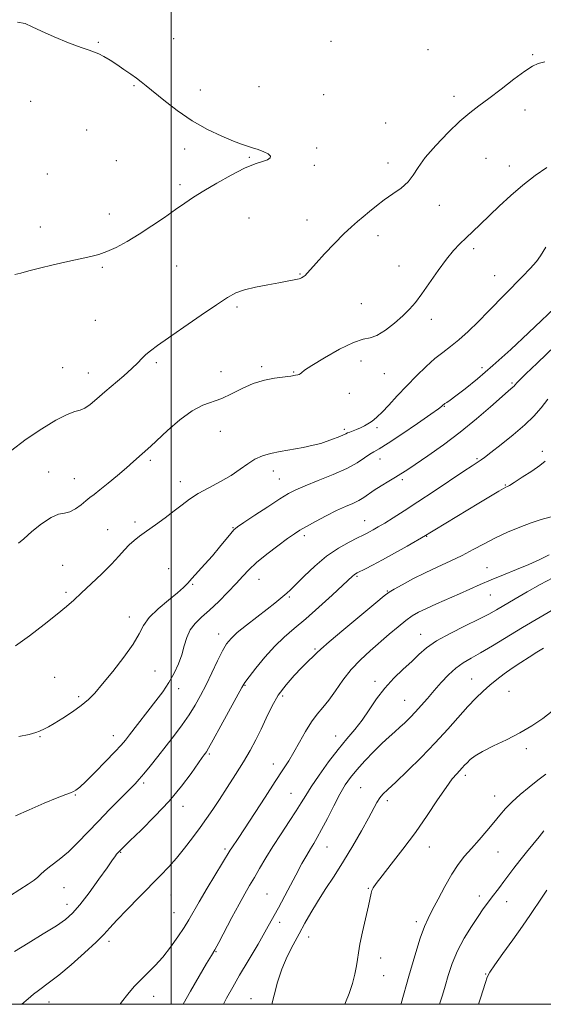
# Model space of a CAD drawing. Extents: x 2079800 to 2082700, y 342300 to 345200.
# Drawn here: x 2080443 to 2080641, y 342500 to 342873 of the extents above; entities that cross this region are included whole.
import ezdxf

# ---------------------------------------------------------------- set-up
doc = ezdxf.new("R2010")
doc.units = 0
doc.header["$MEASUREMENT"] = 0
for name, color, linetype, lineweight in [('32000', 7, 'Continuous', 0), ('DTM SPOT ELEVATION', 2, 'Continuous', 13), ('INDEX CONTOUR', 41, 'Continuous', 13), ('INTERMEDIATE CONTOUR', 44, 'Continuous', 0)]:
    doc.layers.add(name, color=color, linetype=linetype, lineweight=lineweight)

msp = doc.modelspace()

# ---------------------------------------------------------------- linework, layer by layer
at = {"layer": '32000', "flags": 128}
for points in [[(2080000, 342500), (2082500, 342500), (2082500, 345000), (2080000, 345000), (2080000, 342500)], [(2080500, 342500), (2080500, 345000)]]:
    msp.add_lwpolyline(points, dxfattribs=at)
at = {"layer": 'DTM SPOT ELEVATION'}
for p in [(2080500.99, 342865.85, 1327.3), (2080472.4, 342864.38, 1327.9), (2080560.58, 342864.77, 1327.2), (2080597.37, 342861.64, 1326.5), (2080636.98, 342859.77, 1326.2), (2080485.92, 342848, 1328.1), (2080533.26, 342847.63, 1327.4), (2080511.04, 342846.38, 1327.6), (2080557.87, 342844.59, 1327.4), (2080607.27, 342844, 1326.6), (2080446.77, 342842.11, 1328.6), (2080634.09, 342838.75, 1325.2), (2080581.3, 342833.8, 1327.3), (2080468.01, 342831.22, 1328.8), (2080555.17, 342824.43, 1327.8), (2080505.1, 342823.95, 1328.3), (2080529.69, 342820.87, 1328.1), (2080619.32, 342820.41, 1324.7), (2080479.22, 342819.59, 1328.8), (2080554.28, 342817.75, 1327.8), (2080582.15, 342818.65, 1326.6), (2080628.23, 342817.54, 1324.7), (2080453, 342814.53, 1328.9), (2080503.31, 342810.52, 1328.3), (2080601.67, 342802.62, 1325.3), (2080476.54, 342799.42, 1328.6), (2080450.35, 342794.51, 1328.6), (2080529.5, 342797.9, 1327.2), (2080551.51, 342797.06, 1326.8), (2080578.4, 342791.15, 1325.4), (2080614.62, 342786.2, 1323.6), (2080502.06, 342779.65, 1327.2), (2080586.31, 342779.67, 1324.8), (2080473.85, 342779.12, 1327.8), (2080548.79, 342776.7, 1326.1), (2080622.58, 342775.99, 1322.9), (2080572.1, 342765.41, 1324.9), (2080524.94, 342764.11, 1325.7), (2080471.2, 342759.09, 1327.3), (2080598.6, 342759.45, 1323.5), (2080494.35, 342743.06, 1325.7), (2080571.95, 342743.74, 1323.3), (2080458.9, 342741.18, 1326.5), (2080468.56, 342739.2, 1326.7), (2080518.86, 342739.59, 1325.1), (2080534.34, 342741.52, 1324.3), (2080546.49, 342739.57, 1324.1), (2080580.82, 342738.95, 1323.2), (2080617.85, 342741.19, 1320.5), (2080629.26, 342735.34, 1318.2), (2080567.54, 342731.47, 1323.3), (2080603.58, 342726.48, 1319.9), (2080518.58, 342716.99, 1322.9), (2080565.7, 342717.78, 1322.3), (2080578.05, 342718.45, 1321.7), (2080640.67, 342709.45, 1314.4), (2080492.15, 342706.02, 1323.7), (2080579.15, 342706.58, 1319.3), (2080615.91, 342706.7, 1316.2), (2080453.59, 342701.61, 1324.8), (2080538.79, 342702.04, 1321.5), (2080463.25, 342699.14, 1324.8), (2080503.52, 342697.97, 1322.7), (2080541, 342699.02, 1320.9), (2080587.63, 342698.75, 1317.7), (2080626.7, 342696.7, 1314.1), (2080486.32, 342682.67, 1322.5), (2080573.3, 342683.18, 1316.8), (2080475.99, 342679.8, 1322.8), (2080523.46, 342680.61, 1320.1), (2080550.51, 342677.51, 1317.6), (2080596.9, 342677.21, 1313.9), (2080458.9, 342666.27, 1322.9), (2080499.08, 342665.01, 1320.5), (2080619.73, 342665.39, 1310.8), (2080533.3, 342660.96, 1317.2), (2080570.45, 342662.08, 1313.8), (2080508.15, 342659.15, 1319.9), (2080581.92, 342656.55, 1312.1), (2080460.15, 342656.03, 1322.3), (2080544.76, 342654.35, 1315.8), (2080620.95, 342655, 1309.1), (2080484.17, 342646.71, 1320.6), (2080518.07, 342640.26, 1316.6), (2080594.58, 342640.17, 1308.7), (2080554.51, 342634.57, 1312.2), (2080455.84, 342623.92, 1320.8), (2080493.86, 342626.27, 1319.1), (2080613.97, 342623.18, 1304.8), (2080502.88, 342619.59, 1317.4), (2080527.94, 342620.89, 1313.9), (2080577.29, 342622.31, 1308.4), (2080464.91, 342616.51, 1320.3), (2080542.27, 342616.82, 1311.6), (2080628.09, 342618.55, 1303.1), (2080588.48, 342615.11, 1306.9), (2080450.3, 342601.43, 1319.9), (2080478.13, 342601.82, 1318.7), (2080562.3, 342601.63, 1308.7), (2080634.7, 342596.84, 1301.6), (2080514.51, 342594.85, 1313.8), (2080538.77, 342591.06, 1310.6), (2080611.52, 342586.71, 1301.6), (2080489.57, 342583.84, 1315.7), (2080571.86, 342582.12, 1304.9), (2080463.72, 342579.34, 1317.9), (2080545.49, 342579.9, 1308.9), (2080622.59, 342578.87, 1300.7), (2080504.43, 342574.99, 1313.4), (2080581.96, 342577.12, 1303.6), (2080559.11, 342559.65, 1305.2), (2080597.92, 342559.59, 1301.3), (2080480.82, 342557.54, 1313.9), (2080520.39, 342558.77, 1310.3), (2080623.95, 342557.67, 1299.1), (2080459.44, 342544.14, 1314.9), (2080499.93, 342541.4, 1311.1), (2080536.34, 342541.82, 1306.9), (2080574.79, 342543.94, 1302.1), (2080616.84, 342541.02, 1298.5), (2080460.55, 342537.85, 1314.6), (2080627.24, 342538.86, 1297.3), (2080501.11, 342534.75, 1310.9), (2080541.1, 342531.1, 1305.6), (2080592.94, 342531.28, 1300.4), (2080476.4, 342523.83, 1311.6), (2080552.17, 342525.44, 1303.3), (2080517.05, 342519.98, 1307.9), (2080579.42, 342517.56, 1301.4), (2080580.59, 342510.9, 1301.3), (2080619.17, 342511.5, 1296.1), (2080453.64, 342500.88, 1311.3), (2080493.41, 342503.03, 1309.3), (2080530.26, 342502.15, 1304.7)]:
    msp.add_point(p, dxfattribs=at)
at = {"layer": 'INDEX CONTOUR'}
for points in [[(2080442.285, 342601.401, 1320), (2080446.169, 342602.242, 1320), (2080448.6659, 342602.911, 1320), (2080450.098, 342603.446, 1320), (2080452.029, 342604.391, 1320), (2080453.458, 342605.135, 1320), (2080455.686, 342606.414, 1320), (2080458.891, 342608.391, 1320), (2080462.546, 342610.783, 1320), (2080465.943, 342613.195, 1320), (2080468.615, 342615.41, 1320), (2080471.058, 342617.908, 1320), (2080474.004, 342621.348, 1320), (2080477.906, 342626.112, 1320), (2080482.09, 342631.484, 1320), (2080485.598, 342636.471, 1320), (2080487.812, 342640.353, 1320), (2080489.466, 342643.482, 1320), (2080491.632, 342646.479, 1320), (2080495.0321, 342649.783, 1320), (2080498.986, 342653.085, 1320), (2080502.465, 342655.893, 1320), (2080504.738, 342657.896, 1320), (2080506.275, 342659.5, 1320), (2080507.8469, 342661.293, 1320), (2080512.736, 342666.687, 1320), (2080515.61, 342669.93, 1320), (2080518.367, 342673.187, 1320), (2080522.591, 342678.349, 1320), (2080523.802, 342679.723, 1320), (2080525.1539, 342680.841, 1320), (2080527.593, 342682.505, 1320), (2080531.707, 342685.243, 1320), (2080536.637, 342688.498, 1320), (2080541.1679, 342691.441, 1320), (2080544.474, 342693.476, 1320), (2080547.306, 342694.949, 1320), (2080550.805, 342696.4389, 1320), (2080555.74, 342698.386, 1320), (2080561.375, 342700.662, 1320), (2080566.602, 342702.997, 1320), (2080570.555, 342705.148, 1320), (2080573.336, 342706.972, 1320), (2080575.292, 342708.354, 1320), (2080576.864, 342709.321, 1320), (2080578.876, 342710.476, 1320), (2080582.248, 342712.566, 1320), (2080587.48, 342716.027, 1320), (2080593.395, 342720.048, 1320), (2080598.394, 342723.506, 1320), (2080601.287, 342725.558, 1320), (2080602.499, 342726.4751, 1320), (2080602.861, 342726.81, 1320), (2080603.077, 342727.029, 1320), (2080603.354, 342727.264, 1320), (2080603.769, 342727.562, 1320), (2080604.451, 342728.015, 1320), (2080605.717, 342728.893, 1320), (2080607.934, 342730.507, 1320), (2080611.396, 342733.135, 1320), (2080616.103, 342736.913, 1320), (2080621.984, 342741.939, 1320), (2080628.776, 342748.085, 1320), (2080635.444, 342754.313, 1320), (2080647.779, 342766.027, 1320)], [(2080480.617, 342500, 1310), (2080481.168, 342500.79, 1310), (2080483.548, 342503.901, 1310), (2080485.966, 342506.692, 1310), (2080488.487, 342509.305, 1310), (2080491.16, 342511.896, 1310), (2080493.968, 342514.679, 1310), (2080496.873, 342517.885, 1310), (2080499.8079, 342521.622, 1310), (2080502.563, 342525.52, 1310), (2080504.8969, 342529.0871, 1310), (2080506.705, 342532.053, 1310), (2080510.639, 342538.826, 1310), (2080513.692, 342543.935, 1310), (2080522.414, 342558.3309, 1310), (2080523.039, 342559.31, 1310), (2080525.355, 342562.779, 1310), (2080527.814, 342566.522, 1310), (2080535.584, 342578.482, 1310), (2080539.423, 342584.363, 1310), (2080542.331, 342588.771, 1310), (2080544.552, 342592.204, 1310), (2080546.544, 342595.525, 1310), (2080548.669, 342599.3591, 1310), (2080550.909, 342603.375, 1310), (2080553.149, 342607.003, 1310), (2080555.312, 342609.873, 1310), (2080557.481, 342612.4069, 1310), (2080559.774, 342615.228, 1310), (2080562.3, 342618.78, 1310), (2080565.111, 342622.791, 1310), (2080568.249, 342626.8121, 1310), (2080571.719, 342630.489, 1310), (2080575.391, 342633.861, 1310), (2080582.687, 342640.167, 1310), (2080586.002, 342643.013, 1310), (2080588.902, 342645.3799, 1310), (2080591.357, 342647.141, 1310), (2080593.795, 342648.558, 1310), (2080596.755, 342649.989, 1310), (2080600.599, 342651.703, 1310), (2080609.343, 342655.51, 1310), (2080617.19, 342658.997, 1310), (2080621.317, 342660.769, 1310), (2080625.981, 342662.682, 1310), (2080630.884, 342664.674, 1310), (2080635.591, 342666.641, 1310), (2080639.738, 342668.509, 1310), (2080643.259, 342670.297, 1310)], [(2080587.139, 342500, 1300), (2080587.245, 342500.363, 1300), (2080590.148, 342510.701, 1300), (2080592.348, 342518.335, 1300), (2080594.4141, 342525.092, 1300), (2080595.996, 342529.533, 1300), (2080597.375, 342532.552, 1300), (2080598.995, 342535.622, 1300), (2080601.173, 342539.826, 1300), (2080603.726, 342544.673, 1300), (2080606.348, 342549.276, 1300), (2080608.818, 342552.985, 1300), (2080611.251, 342556.0769, 1300), (2080613.849, 342559.064, 1300), (2080616.728, 342562.322, 1300), (2080619.665, 342565.689, 1300), (2080622.356, 342568.868, 1300), (2080624.618, 342571.652, 1300), (2080626.764, 342574.196, 1300), (2080629.228, 342576.742, 1300), (2080632.304, 342579.462, 1300), (2080635.715, 342582.2341, 1300), (2080639.044, 342584.861, 1300), (2080641.98, 342587.216, 1300)]]:
    msp.add_polyline3d(points, dxfattribs=at)
at = {"layer": 'INTERMEDIATE CONTOUR'}
for points in [[(2080440.73, 342776.4259, 1328), (2080442.958, 342777.001, 1328), (2080446.004, 342777.841, 1328), (2080450.096, 342778.907, 1328), (2080455.268, 342780.138, 1328), (2080460.797, 342781.377, 1328), (2080469.543, 342783.257, 1328), (2080472.575, 342784.039, 1328), (2080475.59, 342785.116, 1328), (2080479.173, 342786.746, 1328), (2080483.324, 342788.948, 1328), (2080487.9, 342791.681, 1328), (2080492.717, 342794.844, 1328), (2080497.425, 342798.105, 1328), (2080501.634, 342801.071, 1328), (2080505.141, 342803.494, 1328), (2080508.488, 342805.69, 1328), (2080512.408, 342808.1219, 1328), (2080517.37, 342811.074, 1328), (2080522.793, 342814.13, 1328), (2080527.836, 342816.697, 1328), (2080531.816, 342818.346, 1328), (2080534.688, 342819.301, 1328), (2080536.566, 342819.949, 1328), (2080537.543, 342820.61, 1328), (2080537.627, 342821.339, 1328), (2080536.803, 342822.125, 1328), (2080535.136, 342822.947, 1328), (2080532.9949, 342823.75, 1328), (2080530.8239, 342824.467, 1328), (2080528.885, 342825.091, 1328), (2080526.701, 342825.849, 1328), (2080523.614, 342827.024, 1328), (2080519.17, 342828.854, 1328), (2080513.743, 342831.394, 1328), (2080507.9139, 342834.65, 1328), (2080502.242, 342838.518, 1328), (2080497.191, 342842.441, 1328), (2080490.533, 342847.978, 1328), (2080488.662, 342849.476, 1328), (2080486.887, 342850.799, 1328), (2080484.659, 342852.377, 1328), (2080482.076, 342854.153, 1328), (2080479.393, 342855.948, 1328), (2080476.838, 342857.595, 1328), (2080474.538, 342858.987, 1328), (2080472.591, 342860.028, 1328), (2080470.948, 342860.713, 1328), (2080468.961, 342861.3841, 1328), (2080465.834, 342862.475, 1328), (2080461.109, 342864.269, 1328), (2080455.687, 342866.464, 1328), (2080450.806, 342868.611, 1328), (2080447.333, 342870.326, 1328), (2080444.645, 342871.493, 1328), (2080441.744, 342872.059, 1328)], [(2080439.145, 342709.587, 1326), (2080445.022, 342714.031, 1326), (2080450.928, 342718.025, 1326), (2080456.312, 342721.245, 1326), (2080460.629, 342723.444, 1326), (2080463.539, 342724.531, 1326), (2080465.521, 342725.065, 1326), (2080467.254, 342725.762, 1326), (2080469.315, 342727.193, 1326), (2080471.853, 342729.337, 1326), (2080474.912, 342732.029, 1326), (2080482.01, 342738.132, 1326), (2080485.088, 342740.855, 1326), (2080487.309, 342742.981, 1326), (2080488.944, 342744.646, 1326), (2080490.424, 342746.09, 1326), (2080492.208, 342747.588, 1326), (2080494.864, 342749.56, 1326), (2080498.99, 342752.466, 1326), (2080504.85, 342756.529, 1326), (2080511.384, 342761.031, 1326), (2080517.2, 342765.02, 1326), (2080521.327, 342767.777, 1326), (2080524.473, 342769.522, 1326), (2080527.767, 342770.707, 1326), (2080532.005, 342771.706, 1326), (2080536.656, 342772.578, 1326), (2080540.858, 342773.304, 1326), (2080543.9359, 342773.87, 1326), (2080545.974, 342774.285, 1326), (2080548.486, 342774.844, 1326), (2080548.903, 342774.98, 1326), (2080549.43, 342775.202, 1326), (2080550.066, 342775.562, 1326), (2080550.771, 342776.107, 1326), (2080551.578, 342776.938, 1326), (2080552.83, 342778.3639, 1326), (2080554.948, 342780.75, 1326), (2080558.158, 342784.259, 1326), (2080561.916, 342788.25, 1326), (2080565.482, 342791.883, 1326), (2080568.309, 342794.54, 1326), (2080570.606, 342796.508, 1326), (2080572.772, 342798.297, 1326), (2080575.142, 342800.309, 1326), (2080577.802, 342802.515, 1326), (2080580.7719, 342804.775, 1326), (2080584, 342806.99, 1326), (2080587.147, 342809.209, 1326), (2080589.8, 342811.5189, 1326), (2080591.755, 342814.04, 1326), (2080593.642, 342817.028, 1326), (2080596.298, 342820.771, 1326), (2080600.272, 342825.376, 1326), (2080604.966, 342830.227, 1326), (2080609.492, 342834.526, 1326), (2080613.2309, 342837.737, 1326), (2080616.634, 342840.367, 1326), (2080620.422, 342843.186, 1326), (2080625.048, 342846.704, 1326), (2080629.887, 342850.403, 1326), (2080634.048, 342853.503, 1326), (2080636.938, 342855.435, 1326), (2080639.163, 342856.447, 1326), (2080641.625, 342856.996, 1326)], [(2080442.171, 342674.702, 1324), (2080444.131, 342676.385, 1324), (2080447.201, 342679.047, 1324), (2080450.9, 342682.045, 1324), (2080454.459, 342684.4511, 1324), (2080457.293, 342685.625, 1324), (2080459.57, 342686.064, 1324), (2080461.641, 342686.556, 1324), (2080463.769, 342687.681, 1324), (2080465.848, 342689.214, 1324), (2080467.679, 342690.721, 1324), (2080469.187, 342691.925, 1324), (2080470.771, 342693.148, 1324), (2080472.9519, 342694.865, 1324), (2080476.057, 342697.385, 1324), (2080479.63, 342700.347, 1324), (2080483.023, 342703.221, 1324), (2080485.723, 342705.583, 1324), (2080492.252, 342711.474, 1324), (2080498.65, 342717.367, 1324), (2080503.278, 342721.375, 1324), (2080507.907, 342724.799, 1324), (2080511.955, 342726.9061, 1324), (2080519.151, 342729.443, 1324), (2080522.934, 342731.249, 1324), (2080526.9449, 342733.325, 1324), (2080531.123, 342735.172, 1324), (2080535.342, 342736.409, 1324), (2080539.218, 342737.124, 1324), (2080544.285, 342737.784, 1324), (2080545.415, 342737.964, 1324), (2080547.109, 342738.279, 1324), (2080548.082, 342738.432, 1324), (2080548.551, 342738.557, 1324), (2080548.952, 342738.78, 1324), (2080549.39, 342739.206, 1324), (2080550.559, 342740.161, 1324), (2080553.304, 342742.024, 1324), (2080558.087, 342744.948, 1324), (2080563.831, 342748.178, 1324), (2080569.075, 342750.7291, 1324), (2080572.759, 342751.95, 1324), (2080575.422, 342752.508, 1324), (2080578.003, 342753.401, 1324), (2080581.19, 342755.358, 1324), (2080584.664, 342758.037, 1324), (2080587.855, 342760.8241, 1324), (2080590.376, 342763.307, 1324), (2080592.571, 342765.867, 1324), (2080594.969, 342769.085, 1324), (2080601.2111, 342777.962, 1324), (2080604.363, 342782.231, 1324), (2080607.08, 342785.515, 1324), (2080609.492, 342788.057, 1324), (2080611.841, 342790.312, 1324), (2080614.352, 342792.684, 1324), (2080617.189, 342795.384, 1324), (2080624.373, 342802.323, 1324), (2080628.702, 342806.3631, 1324), (2080633.32, 342810.33, 1324), (2080638.017, 342813.918, 1324), (2080642.4, 342817.038, 1324)], [(2080441.013, 342635.773, 1322), (2080446.339, 342639.64, 1322), (2080451.917, 342643.917, 1322), (2080456.789, 342647.793, 1322), (2080460.306, 342650.716, 1322), (2080463.064, 342653.151, 1322), (2080465.968, 342655.819, 1322), (2080469.657, 342659.231, 1322), (2080473.694, 342663.039, 1322), (2080477.378, 342666.685, 1322), (2080480.183, 342669.722, 1322), (2080482.298, 342672.157, 1322), (2080484.093, 342674.1071, 1322), (2080485.916, 342675.728, 1322), (2080488.034, 342677.313, 1322), (2080490.695, 342679.193, 1322), (2080494.024, 342681.588, 1322), (2080497.665, 342684.273, 1322), (2080501.138, 342686.914, 1322), (2080504.132, 342689.26, 1322), (2080507.008, 342691.3981, 1322), (2080510.293, 342693.5021, 1322), (2080514.325, 342695.706, 1322), (2080518.696, 342698.002, 1322), (2080522.806, 342700.342, 1322), (2080526.213, 342702.657, 1322), (2080529.092, 342704.779, 1322), (2080531.776, 342706.52, 1322), (2080534.573, 342707.755, 1322), (2080537.707, 342708.636, 1322), (2080541.377, 342709.381, 1322), (2080550.017, 342710.972, 1322), (2080553.852, 342711.755, 1322), (2080556.693, 342712.47, 1322), (2080558.7881, 342713.14, 1322), (2080560.559, 342713.802, 1322), (2080563.982, 342715.116, 1322), (2080565.318, 342715.665, 1322), (2080566.213, 342716.085, 1322), (2080566.898, 342716.43, 1322), (2080567.695, 342716.775, 1322), (2080570.258, 342717.699, 1322), (2080571.771, 342718.335, 1322), (2080573.235, 342719.099, 1322), (2080574.591, 342719.919, 1322), (2080575.799, 342720.705, 1322), (2080576.887, 342721.452, 1322), (2080578.146, 342722.494, 1322), (2080579.932, 342724.251, 1322), (2080582.502, 342727.006, 1322), (2080585.702, 342730.495, 1322), (2080589.2769, 342734.321, 1322), (2080592.985, 342738.112, 1322), (2080596.623, 342741.613, 1322), (2080600.004, 342744.598, 1322), (2080603.024, 342746.967, 1322), (2080605.932, 342749.1389, 1322), (2080609.064, 342751.655, 1322), (2080612.646, 342754.902, 1322), (2080616.473, 342758.623, 1322), (2080620.232, 342762.4, 1322), (2080633.227, 342775.665, 1322), (2080636.131, 342778.731, 1322), (2080638.44, 342781.383, 1322), (2080639.95, 342783.465, 1322), (2080640.9971, 342785.169, 1322), (2080642.053, 342786.772, 1322)], [(2080441.003, 342571.408, 1318), (2080446.235, 342573.708, 1318), (2080451.921, 342576.131, 1318), (2080456.824, 342578.163, 1318), (2080460.0191, 342579.431, 1318), (2080461.838, 342580.125, 1318), (2080462.929, 342580.575, 1318), (2080463.9169, 342581.137, 1318), (2080465.3251, 342582.266, 1318), (2080467.656, 342584.445, 1318), (2080471.168, 342587.912, 1318), (2080475.156, 342591.945, 1318), (2080478.674, 342595.5791, 1318), (2080481.047, 342598.13, 1318), (2080482.682, 342600.046, 1318), (2080484.261, 342602.052, 1318), (2080494.188, 342614.907, 1318), (2080496.782, 342618.424, 1318), (2080499.126, 342621.934, 1318), (2080501.113, 342625.434, 1318), (2080502.732, 342628.913, 1318), (2080503.992, 342632.361, 1318), (2080504.959, 342635.744, 1318), (2080505.916, 342638.937, 1318), (2080507.1991, 342641.795, 1318), (2080509.078, 342644.262, 1318), (2080511.5601, 342646.644, 1318), (2080514.583, 342649.339, 1318), (2080518.026, 342652.601, 1318), (2080521.521, 342656.107, 1318), (2080524.6399, 342659.392, 1318), (2080527.136, 342662.139, 1318), (2080529.498, 342664.637, 1318), (2080532.395, 342667.325, 1318), (2080536.244, 342670.4771, 1318), (2080540.4371, 342673.696, 1318), (2080544.112, 342676.42, 1318), (2080546.697, 342678.274, 1318), (2080548.781, 342679.631, 1318), (2080551.243, 342681.049, 1318), (2080554.704, 342682.93, 1318), (2080558.7561, 342685.0481, 1318), (2080562.731, 342687.018, 1318), (2080566.094, 342688.556, 1318), (2080568.838, 342689.767, 1318), (2080571.087, 342690.857, 1318), (2080573, 342692.008, 1318), (2080577.019, 342694.766, 1318), (2080579.651, 342696.431, 1318), (2080582.459, 342698.123, 1318), (2080585.012, 342699.636, 1318), (2080587.091, 342700.888, 1318), (2080589.319, 342702.306, 1318), (2080592.529, 342704.444, 1318), (2080597.301, 342707.71, 1318), (2080603.207, 342711.913, 1318), (2080609.563, 342716.716, 1318), (2080615.713, 342721.733, 1318), (2080621.114, 342726.383, 1318), (2080627.768, 342732.248, 1318), (2080629.634, 342733.85, 1318), (2080629.988, 342734.188, 1318), (2080630.2541, 342734.485, 1318), (2080630.494, 342734.787, 1318), (2080630.875, 342735.234, 1318), (2080631.972, 342736.363, 1318), (2080634.468, 342738.806, 1318), (2080638.749, 342742.922, 1318), (2080649.263, 342752.948, 1318)], [(2080438.72, 342541.025, 1316), (2080442.593, 342543.52, 1316), (2080445.772, 342545.486, 1316), (2080448.073, 342546.989, 1316), (2080449.462, 342548.14, 1316), (2080450.517, 342549.222, 1316), (2080451.966, 342550.562, 1316), (2080454.357, 342552.427, 1316), (2080457.5001, 342554.8509, 1316), (2080461.027, 342557.809, 1316), (2080464.646, 342561.266, 1316), (2080468.398, 342565.148, 1316), (2080472.404, 342569.369, 1316), (2080476.67, 342573.773, 1316), (2080480.748, 342577.909, 1316), (2080486.3, 342583.507, 1316), (2080487.923, 342585.2511, 1316), (2080489.654, 342587.293, 1316), (2080492.037, 342590.24, 1316), (2080494.946, 342593.91, 1316), (2080498.089, 342597.921, 1316), (2080501.203, 342601.947, 1316), (2080504.14, 342605.879, 1316), (2080506.782, 342609.661, 1316), (2080509.064, 342613.293, 1316), (2080511.139, 342617, 1316), (2080513.214, 342621.061, 1316), (2080515.421, 342625.598, 1316), (2080517.595, 342630.101, 1316), (2080519.499, 342633.903, 1316), (2080521.038, 342636.572, 1316), (2080522.692, 342638.618, 1316), (2080525.085, 342640.787, 1316), (2080528.599, 342643.609, 1316), (2080536.419, 342649.681, 1316), (2080539.254, 342651.959, 1316), (2080543.815, 342655.774, 1316), (2080545.1781, 342656.978, 1316), (2080547.271, 342659, 1316), (2080550.457, 342662.1889, 1316), (2080554.479, 342666.021, 1316), (2080558.927, 342669.755, 1316), (2080563.386, 342672.787, 1316), (2080567.433, 342675.058, 1316), (2080570.639, 342676.646, 1316), (2080572.736, 342677.66, 1316), (2080574.093, 342678.337, 1316), (2080575.237, 342678.946, 1316), (2080576.63, 342679.727, 1316), (2080578.489, 342680.814, 1316), (2080580.964, 342682.316, 1316), (2080584.206, 342684.338, 1316), (2080588.35, 342686.983, 1316), (2080593.529, 342690.3539, 1316), (2080599.667, 342694.406, 1316), (2080610.957, 342701.901, 1316), (2080614.167, 342704.009, 1316), (2080616.7779, 342705.689, 1316), (2080617.56, 342706.224, 1316), (2080618.845, 342707.181, 1316), (2080621.241, 342709.02, 1316), (2080625.094, 342712.019, 1316), (2080629.691, 342715.7189, 1316), (2080634.058, 342719.478, 1316), (2080637.473, 342722.824, 1316), (2080640.22, 342725.959, 1316), (2080642.838, 342729.252, 1316)], [(2080440.593, 342519.978, 1314), (2080445.747, 342523.211, 1314), (2080451.445, 342526.6511, 1314), (2080456.476, 342529.728, 1314), (2080459.995, 342532.117, 1314), (2080462.623, 342534.467, 1314), (2080465.35, 342537.673, 1314), (2080468.855, 342542.272, 1314), (2080472.586, 342547.365, 1314), (2080475.683, 342551.692, 1314), (2080477.519, 342554.321, 1314), (2080478.841, 342556.269, 1314), (2080479.294, 342556.843, 1314), (2080479.789, 342557.411, 1314), (2080480.26, 342557.924, 1314), (2080480.771, 342558.45, 1314), (2080481.902, 342559.548, 1314), (2080484.362, 342561.898, 1314), (2080488.578, 342565.947, 1314), (2080493.86, 342571.2129, 1314), (2080499.234, 342576.981, 1314), (2080503.877, 342582.576, 1314), (2080507.556, 342587.477, 1314), (2080511.76, 342593.432, 1314), (2080512.567, 342594.544, 1314), (2080512.975, 342595.076, 1314), (2080513.3671, 342595.626, 1314), (2080514.201, 342597.021, 1314), (2080515.951, 342600.148, 1314), (2080518.8549, 342605.449, 1314), (2080526.77, 342620.0151, 1314), (2080527.9541, 342621.926, 1314), (2080529.521, 342624.03, 1314), (2080532.148, 342627.374, 1314), (2080535.567, 342631.509, 1314), (2080539.27, 342635.61, 1314), (2080542.899, 342639.094, 1314), (2080546.684, 342642.35, 1314), (2080551.004, 342646.007, 1314), (2080556.019, 342650.44, 1314), (2080561.024, 342654.995, 1314), (2080565.093, 342658.763, 1314), (2080568.777, 342662.2211, 1314), (2080569.354, 342662.727, 1314), (2080569.84, 342663.061, 1314), (2080570.549, 342663.442, 1314), (2080573.623, 342664.961, 1314), (2080576.364, 342666.369, 1314), (2080580.078, 342668.361, 1314), (2080584.7, 342670.932, 1314), (2080589.42, 342673.607, 1314), (2080596.385, 342677.614, 1314), (2080598.015, 342678.639, 1314), (2080599.894, 342679.783, 1314), (2080616.64, 342689.851, 1314), (2080624.162, 342694.335, 1314), (2080626.04, 342695.431, 1314), (2080626.881, 342695.892, 1314), (2080627.499, 342696.147, 1314), (2080628.292, 342696.587, 1314), (2080630.076, 342697.684, 1314), (2080633.11, 342699.623, 1314), (2080636.67, 342701.973, 1314), (2080639.788, 342704.151, 1314), (2080641.781, 342705.773, 1314)], [(2080443.361, 342500, 1312), (2080445.855, 342502.075, 1312), (2080447.867, 342503.802, 1312), (2080449.653, 342505.2509, 1312), (2080453.939, 342508.328, 1312), (2080457.381, 342511.019, 1312), (2080462.073, 342514.9819, 1312), (2080467.172, 342519.484, 1312), (2080471.57, 342523.5349, 1312), (2080474.527, 342526.4689, 1312), (2080476.786, 342528.919, 1312), (2080479.458, 342531.843, 1312), (2080483.333, 342535.906, 1312), (2080487.902, 342540.594, 1312), (2080496.004, 342548.83, 1312), (2080499.104, 342552.092, 1312), (2080502.031, 342555.405, 1312), (2080505.082, 342559.145, 1312), (2080508.135, 342563.101, 1312), (2080510.9631, 342566.916, 1312), (2080513.432, 342570.368, 1312), (2080515.777, 342573.775, 1312), (2080518.322, 342577.594, 1312), (2080521.28, 342582.12, 1312), (2080524.417, 342587.024, 1312), (2080527.389, 342591.814, 1312), (2080529.933, 342596.133, 1312), (2080532.12, 342600.155, 1312), (2080534.1059, 342604.184, 1312), (2080536.053, 342608.442, 1312), (2080538.157, 342612.808, 1312), (2080540.6191, 342617.08, 1312), (2080543.54, 342621.06, 1312), (2080546.608, 342624.578, 1312), (2080549.409, 342627.471, 1312), (2080551.613, 342629.6309, 1312), (2080554.327, 342632.221, 1312), (2080555.1769, 342633.088, 1312), (2080556.685, 342634.5059, 1312), (2080559.931, 342637.335, 1312), (2080565.497, 342642.037, 1312), (2080577.53, 342652.082, 1312), (2080580.779, 342654.767, 1312), (2080582.624, 342656.143, 1312), (2080584.503, 342657.262, 1312), (2080587.541, 342658.95, 1312), (2080591.601, 342661.119, 1312), (2080596.232, 342663.456, 1312), (2080601.031, 342665.711, 1312), (2080605.781, 342667.887, 1312), (2080610.315, 342670.052, 1312), (2080614.536, 342672.258, 1312), (2080618.643, 342674.485, 1312), (2080622.907, 342676.696, 1312), (2080627.494, 342678.837, 1312), (2080632.148, 342680.785, 1312), (2080636.508, 342682.403, 1312), (2080640.257, 342683.593, 1312), (2080645.424, 342685.03, 1312)], [(2080504.525, 342500, 1308), (2080507.386, 342504.968, 1308), (2080510.6659, 342510.634, 1308), (2080513.458, 342515.4289, 1308), (2080515.239, 342518.457, 1308), (2080516.506, 342520.655, 1308), (2080518.015, 342523.422, 1308), (2080523.053, 342532.926, 1308), (2080525.718, 342537.88, 1308), (2080527.898, 342541.788, 1308), (2080529.742, 342544.973, 1308), (2080531.537, 342548.043, 1308), (2080533.536, 342551.5019, 1308), (2080535.852, 342555.435, 1308), (2080538.565, 342559.824, 1308), (2080541.662, 342564.567, 1308), (2080544.768, 342569.217, 1308), (2080547.415, 342573.244, 1308), (2080549.327, 342576.345, 1308), (2080550.993, 342579.13, 1308), (2080553.093, 342582.4349, 1308), (2080556.105, 342586.827, 1308), (2080559.702, 342591.798, 1308), (2080563.358, 342596.569, 1308), (2080566.656, 342600.576, 1308), (2080569.617, 342604.104, 1308), (2080572.377, 342607.652, 1308), (2080575.073, 342611.588, 1308), (2080577.877, 342615.741, 1308), (2080580.964, 342619.809, 1308), (2080584.419, 342623.542, 1308), (2080587.955, 342626.893, 1308), (2080591.194, 342629.868, 1308), (2080593.952, 342632.51, 1308), (2080596.825, 342635.018, 1308), (2080600.602, 342637.628, 1308), (2080605.7539, 342640.479, 1308), (2080611.467, 342643.328, 1308), (2080616.61, 342645.834, 1308), (2080620.389, 342647.7839, 1308), (2080623.371, 342649.472, 1308), (2080630.36, 342653.64, 1308), (2080634.929, 342656.291, 1308), (2080639.825, 342659.0221, 1308), (2080644.682, 342661.599, 1308)], [(2080519.879, 342500, 1306), (2080521.034, 342502.275, 1306), (2080523.323, 342506.459, 1306), (2080525.964, 342511.011, 1306), (2080529.2151, 342516.478, 1306), (2080532.922, 342522.75, 1306), (2080536.826, 342529.5529, 1306), (2080540.674, 342536.56, 1306), (2080544.228, 342543.226, 1306), (2080547.255, 342548.953, 1306), (2080549.595, 342553.304, 1306), (2080551.372, 342556.491, 1306), (2080552.784, 342558.889, 1306), (2080554.037, 342560.913, 1306), (2080555.3749, 342563.14, 1306), (2080557.051, 342566.189, 1306), (2080559.218, 342570.426, 1306), (2080561.631, 342575.208, 1306), (2080563.948, 342579.639, 1306), (2080565.953, 342583.0801, 1306), (2080567.94, 342585.92, 1306), (2080570.33, 342588.807, 1306), (2080573.39, 342592.192, 1306), (2080576.771, 342595.742, 1306), (2080579.966, 342598.929, 1306), (2080582.5949, 342601.37, 1306), (2080584.763, 342603.2569, 1306), (2080586.7, 342604.925, 1306), (2080588.606, 342606.664, 1306), (2080590.561, 342608.583, 1306), (2080592.613, 342610.745, 1306), (2080594.805, 342613.193, 1306), (2080597.154, 342615.902, 1306), (2080599.6691, 342618.828, 1306), (2080602.345, 342621.887, 1306), (2080605.113, 342624.832, 1306), (2080607.89, 342627.3769, 1306), (2080610.66, 342629.359, 1306), (2080613.689, 342631.123, 1306), (2080617.312, 342633.136, 1306), (2080621.794, 342635.767, 1306), (2080633.21, 342642.691, 1306), (2080639.874, 342646.676, 1306), (2080646.531, 342650.5171, 1306)], [(2080538.112, 342500, 1304), (2080539.0611, 342503.467, 1304), (2080540.359, 342508.365, 1304), (2080541.946, 342513.35, 1304), (2080543.95, 342518.104, 1304), (2080546.217, 342522.567, 1304), (2080548.524, 342526.748, 1304), (2080550.722, 342530.6961, 1304), (2080552.965, 342534.631, 1304), (2080555.481, 342538.8181, 1304), (2080558.438, 342543.471, 1304), (2080561.754, 342548.603, 1304), (2080565.282, 342554.179, 1304), (2080568.847, 342560.062, 1304), (2080572.144, 342565.7249, 1304), (2080574.8369, 342570.54, 1304), (2080577.996, 342576.4679, 1304), (2080579.068, 342578.185, 1304), (2080580.305, 342579.6321, 1304), (2080582.172, 342581.415, 1304), (2080585.157, 342584.188, 1304), (2080589.538, 342588.382, 1304), (2080594.764, 342593.547, 1304), (2080600.076, 342599.0111, 1304), (2080604.847, 342604.189, 1304), (2080612.522, 342612.804, 1304), (2080615.535, 342615.999, 1304), (2080618.216, 342618.612, 1304), (2080620.7881, 342620.902, 1304), (2080623.446, 342623.088, 1304), (2080626.264, 342625.237, 1304), (2080629.287, 342627.378, 1304), (2080632.507, 342629.517, 1304), (2080635.718, 342631.555, 1304), (2080638.661, 342633.37, 1304), (2080641.156, 342634.871, 1304)], [(2080565.849, 342500, 1302), (2080566.1151, 342500.707, 1302), (2080567.506, 342504.155, 1302), (2080568.686, 342507.84, 1302), (2080569.591, 342511.466, 1302), (2080570.216, 342514.6, 1302), (2080570.601, 342517.03, 1302), (2080570.962, 342519.437, 1302), (2080571.559, 342522.726, 1302), (2080572.555, 342527.444, 1302), (2080574.746, 342537.322, 1302), (2080575.7659, 342542.066, 1302), (2080576.094, 342543.141, 1302), (2080576.619, 342544.18, 1302), (2080577.752, 342545.8, 1302), (2080579.941, 342548.618, 1302), (2080583.46, 342553.051, 1302), (2080587.879, 342558.724, 1302), (2080592.59, 342565.065, 1302), (2080597.053, 342571.491, 1302), (2080600.995, 342577.3941, 1302), (2080604.213, 342582.158, 1302), (2080606.572, 342585.355, 1302), (2080608.233, 342587.321, 1302), (2080610.371, 342589.587, 1302), (2080611.233, 342590.528, 1302), (2080612.171, 342591.522, 1302), (2080613.379, 342592.676, 1302), (2080615.217, 342594.0719, 1302), (2080618.086, 342595.783, 1302), (2080622.212, 342597.857, 1302), (2080627.114, 342600.231, 1302), (2080632.137, 342602.82, 1302), (2080636.741, 342605.538, 1302), (2080640.842, 342608.317, 1302), (2080644.47, 342611.087, 1302)], [(2080601.743, 342500, 1298), (2080601.9, 342500.402, 1298), (2080602.878, 342503.452, 1298), (2080603.8319, 342506.82, 1298), (2080604.9909, 342510.855, 1298), (2080606.51, 342515.417, 1298), (2080608.523, 342520.244, 1298), (2080611.072, 342525.06, 1298), (2080613.821, 342529.53, 1298), (2080616.343, 342533.307, 1298), (2080618.323, 342536.162, 1298), (2080619.901, 342538.352, 1298), (2080621.33, 342540.254, 1298), (2080624.415, 342544.256, 1298), (2080626.111, 342546.494, 1298), (2080629.905, 342551.613, 1298), (2080632.145, 342554.525, 1298), (2080634.654, 342557.64, 1298), (2080639.459, 342563.492, 1298), (2080641.226, 342565.721, 1298)], [(2080616.526, 342500, 1296), (2080617.309, 342502.329, 1296), (2080619.116, 342508.307, 1296), (2080619.808, 342510.249, 1296), (2080620.816, 342512.124, 1296), (2080622.685, 342514.8989, 1296), (2080625.747, 342519.221, 1296), (2080629.482, 342524.456, 1296), (2080633.158, 342529.649, 1296), (2080636.196, 342534.037, 1296), (2080640.658, 342540.624, 1296), (2080642.45, 342543.216, 1296)]]:
    msp.add_polyline3d(points, dxfattribs=at)

doc.saveas('drawing.dxf')
